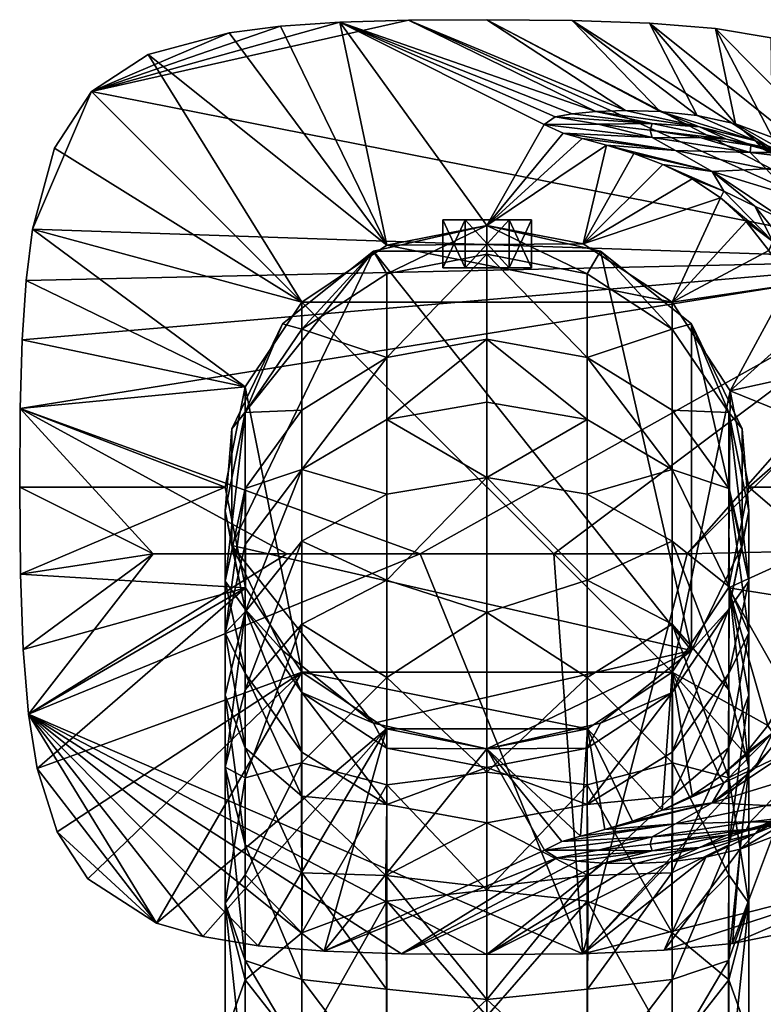
# Model space of a CAD drawing. Units: inches. Extents: x -2.33 to 2.31, y -4.82 to 4.91.
# Drawn here: x -2.33 to -0.76, y 2.84 to 4.91 of the extents above; entities that cross this region are included whole.
import ezdxf

# ---------------------------------------------------------------- set-up
doc = ezdxf.new("R2010")
doc.units = ezdxf.units.IN
doc.layers.get('0').update_dxf_attribs({"true_color": 0xc2ced6})

msp = doc.modelspace()

# ---------------------------------------------------------------- meshes
mesh = msp.add_polyface()
corners = [(-2.3007, 4.4674), (-2.3141, 4.3594), (-1.853, 4.1352, 6.4961), (-1.7335, 4.314, 6.4961), (-1.3438, 4.9085), (-1.5093, 4.9072), (-1.0519, 4.7171, 2.6598), (-1.1143, 4.7152, 2.7759), (-1.6537, 4.9029), (-1.1646, 4.7104, 2.8973), (-1.2003, 4.7038, 3.0222), (-1.2231, 4.6881, 3.2694), (-1.3438, 4.4754, 6.4961), (-1.1835, 4.6693, 3.5124), (-1.1431, 4.6581, 3.6245), (-1.0924, 4.6444, 3.7287), (-1.7789, 4.8945), (-1.5547, 4.4335, 6.4961), (-1.8869, 4.8811), (-2.0573, 4.8352), (-2.1766, 4.757), (-2.2547, 4.6378), (-2.3225, 4.2341), (-2.3268, 4.0897), (-2.328, 3.9242), (-1.895, 3.9242, 6.4961), (-1.8526, 3.7124, 6.4961), (-0.954, 4.314, 6.4961), (-0.954, 3.5345, 6.4961), (-1.1409, 4.4367, 6.4961), (-1.7335, 3.5345, 6.4961), (-0.378, 4.4024), (-1.4844, 3.7836), (-2.0468, 3.7836)]
mesh.append_faces([[corners[k] for k in face] for face in [(17, 29, 12)]], dxfattribs={"vtx0": -1})
mesh.append_faces([[corners[k] for k in face] for face in [(2, 30, 3), (22, 31, 23)]], dxfattribs={"vtx0": -1, "vtx1": -1})
mesh.append_faces([[corners[k] for k in face] for face in [(9, 8, 10), (10, 8, 11), (11, 8, 12), (11, 12, 13), (13, 12, 14), (14, 12, 15), (27, 3, 28), (31, 20, 5), (32, 23, 31), (0, 20, 31), (5, 7, 6), (7, 8, 9)]], dxfattribs={"vtx0": -1, "vtx1": -1, "vtx2": -1})
mesh.append_faces([[corners[k] for k in face] for face in [(7, 5, 8), (20, 18, 16), (20, 8, 5), (31, 22, 1), (33, 24, 23), (8, 17, 12), (19, 3, 17), (23, 25, 2)]], dxfattribs={"vtx0": -1, "vtx2": -1})
mesh.append_faces([[corners[k] for k in face] for face in [(25, 26, 2), (21, 20, 0)]], dxfattribs={"vtx1": -1})
mesh.append_faces([[corners[k] for k in face] for face in [(0, 1, 2), (2, 3, 0), (4, 5, 6), (8, 16, 17), (16, 18, 17), (18, 19, 17), (19, 20, 3), (20, 21, 3), (21, 0, 3), (1, 22, 2), (22, 23, 2), (23, 24, 25), (27, 29, 17), (17, 3, 27), (16, 8, 20), (1, 0, 31)]], dxfattribs={"vtx1": -1, "vtx2": -1})
mesh.append_faces([[corners[k] for k in face] for face in [(20, 19, 18)]], dxfattribs={"vtx2": -1})
mesh = msp.add_polyface()
corners = [(-0.9009, 4.7064, 2.4484), (-0.8207, 4.6893, 2.3573), (-1.0014, 4.9013), (-1.1643, 4.907), (-0.9793, 4.7149, 2.5496), (-1.0519, 4.7171, 2.6598), (-1.3438, 4.9085), (-1.0924, 4.6444, 3.7287), (-1.1409, 4.4367, 6.4961), (-1.0347, 4.6268, 3.8238), (-0.9734, 4.6036, 3.9094), (-0.9119, 4.5733, 3.9845), (-0.852, 4.5335, 4.0504), (-0.896, 4.683, 2.7223), (-0.9957, 4.69, 2.9248), (-0.8394, 4.657, 2.9674), (-1, 4.676, 3.1503), (-1.1093, 4.6886, 3.1497), (-1.2231, 4.6881, 3.2694), (-1.2003, 4.7038, 3.0222), (-0.8929, 4.66, 3.1505), (-1.1646, 4.7104, 2.8973), (-1.1143, 4.7152, 2.7759), (-0.7785, 4.6536, 2.5488), (-0.9956, 4.6603, 3.3472), (-1.1835, 4.6693, 3.5124), (-0.9466, 4.633, 3.5304), (-1.1431, 4.6581, 3.6245), (-0.8452, 4.5471, 3.8999), (-0.8694, 4.5885, 3.6915), (-0.7894, 4.6291, 3.3116), (-0.954, 3.5345, 6.4961), (-0.8313, 4.1271, 6.4961), (-0.954, 4.314, 6.4961), (-0.378, 4.4024), (-1.5093, 4.9072), (-0.8623, 4.8897), (-1.3438, 4.4754, 6.4961), (-1.4844, 3.7836), (-1.2032, 3.7836)]
mesh.append_faces([[corners[k] for k in face] for face in [(3, 0, 2)]], dxfattribs={"vtx0": -1, "vtx1": -1})
mesh.append_faces([[corners[k] for k in face] for face in [(0, 1, 2), (3, 4, 0), (5, 4, 6), (7, 8, 9), (9, 8, 10), (10, 8, 11), (11, 8, 12), (13, 14, 15), (16, 14, 17), (18, 17, 19), (17, 14, 19), (15, 14, 16), (16, 20, 15), (19, 14, 21), (14, 13, 22), (21, 14, 22), (13, 5, 22), (0, 4, 23), (13, 23, 4), (5, 13, 4), (24, 20, 16), (25, 26, 24), (24, 16, 17), (18, 25, 24), (18, 24, 17), (27, 26, 25), (28, 29, 10), (26, 7, 29), (10, 11, 28), (10, 29, 9), (9, 29, 7), (7, 26, 27), (24, 30, 20), (26, 30, 24), (38, 34, 39)]], dxfattribs={"vtx0": -1, "vtx1": -1, "vtx2": -1})
mesh.append_faces([[corners[k] for k in face] for face in [(31, 32, 33), (34, 6, 3), (1, 36, 2), (4, 3, 6)]], dxfattribs={"vtx0": -1, "vtx2": -1})
mesh.append_faces([[corners[k] for k in face] for face in [(35, 6, 34), (37, 8, 7), (8, 33, 12)]], dxfattribs={"vtx1": -1, "vtx2": -1})
mesh = msp.add_polyface()
corners = [(-0.6479, 4.8422), (-0.6831, 4.6247, 2.2206), (-0.6317, 4.5777, 2.175), (-0.7428, 4.6603, 2.2773), (-0.7451, 4.8705), (-0.8623, 4.8897), (-0.8207, 4.6893, 2.3573), (-0.5761, 4.471, 2.3485), (-0.6978, 4.6203, 2.3616), (-0.6515, 4.5736, 2.4435), (-0.6259, 4.5914, 2.8497), (-0.6839, 4.6242, 2.9946), (-0.5232, 4.6034, 3.0078), (-0.7632, 4.6363, 2.7991), (-0.8394, 4.657, 2.9674), (-0.6734, 4.5911, 2.6499), (-0.7785, 4.6536, 2.5488), (-0.896, 4.683, 2.7223), (-0.6849, 4.6289, 3.1501), (-0.5831, 4.6188, 3.1498), (-0.788, 4.6434, 3.1504), (-0.9009, 4.7064, 2.4484), (-0.601, 4.5246, 2.5163), (-0.5892, 4.605, 3.2926), (-0.7894, 4.6291, 3.3116), (-0.7559, 4.5944, 3.4609), (-0.5654, 4.5655, 3.4257), (-0.9466, 4.633, 3.5304), (-0.8694, 4.5885, 3.6915), (-0.7043, 4.5383, 3.5942), (-0.8929, 4.66, 3.1505), (-0.7123, 4.4839, 3.7556), (-0.8452, 4.5471, 3.8999), (-0.7795, 4.516, 3.8217), (-0.852, 4.5335, 4.0504), (-0.9119, 4.5733, 3.9845), (-0.378, 4.4024), (-1.1643, 4.907), (-1.0014, 4.9013), (-0.5582, 4.5338, 2.7192)]
mesh.append_faces([[corners[k] for k in face] for face in [(5, 3, 4)]], dxfattribs={"vtx0": -1})
mesh.append_faces([[corners[k] for k in face] for face in [(3, 1, 4)]], dxfattribs={"vtx0": -1, "vtx1": -1})
mesh.append_faces([[corners[k] for k in face] for face in [(5, 6, 3), (7, 8, 9), (1, 3, 8), (1, 7, 2), (8, 7, 1), (10, 11, 12), (13, 14, 11), (15, 13, 10), (16, 17, 13), (11, 18, 19), (11, 20, 18), (11, 14, 20), (6, 21, 16), (16, 15, 9), (9, 8, 16), (3, 6, 8), (8, 6, 16), (22, 9, 15), (23, 24, 25), (25, 26, 23), (27, 25, 24), (28, 29, 25), (23, 19, 18), (24, 23, 18), (30, 24, 20), (28, 31, 29), (28, 32, 33), (34, 32, 35), (13, 11, 10), (17, 14, 13), (15, 10, 39), (16, 13, 15), (14, 30, 20), (29, 26, 25), (28, 25, 27), (24, 18, 20)]], dxfattribs={"vtx0": -1, "vtx1": -1, "vtx2": -1})
mesh.append_faces([[corners[k] for k in face] for face in [(36, 5, 4), (36, 37, 38), (36, 38, 5)]], dxfattribs={"vtx0": -1, "vtx2": -1})
mesh.append_faces([[corners[k] for k in face] for face in [(0, 1, 2)]], dxfattribs={"vtx1": -1, "vtx2": -1})
mesh.append_faces([[corners[k] for k in face] for face in [(1, 0, 4)]], dxfattribs={"vtx2": -1})
mesh = msp.add_polyface()
corners = [(-0.852, 4.5335, 4.0504), (-0.954, 4.314, 6.4961), (-0.7978, 4.4837, 4.105), (-0.7504, 4.4226, 4.149), (-0.711, 4.3495, 4.1828), (-0.8313, 4.1271, 6.4961), (-0.6803, 4.2638, 4.2071), (-0.6587, 4.1648, 4.2233), (-0.646, 4.052, 4.2324), (-0.7926, 3.9242, 6.4961), (-0.6515, 4.5736, 2.4435), (-0.601, 4.5246, 2.5163), (-0.5761, 4.471, 2.3485), (-0.6734, 4.5911, 2.6499), (-0.5435, 4.4792, 2.5758), (-0.641, 4.4545, 3.7044), (-0.5636, 4.4313, 3.6695), (-0.7043, 4.5383, 3.5942), (-0.7123, 4.4839, 3.7556), (-0.7795, 4.516, 3.8217), (-0.8694, 4.5885, 3.6915), (-0.6058, 4.3521, 3.8053), (-0.6825, 4.3956, 3.8902), (-0.6372, 4.2625, 3.9588), (-0.5725, 4.2243, 3.8706), (-0.6122, 4.1042, 3.9984), (-0.6786, 4.3062, 4.0635), (-0.6419, 4.1324, 4.1038), (-0.7421, 4.4413, 3.9906), (-0.8452, 4.5471, 3.8999), (-0.6336, 3.9242, 4.1373), (-0.6167, 3.9242, 4.0473), (-0.5856, 3.9242, 3.9713), (-0.6419, 3.9242, 4.2352), (-0.835, 3.7124, 6.4961), (-0.922, 3.7836), (-0.378, 4.4024), (-0.6408, 4.0648), (-1.2032, 3.7836)]
mesh.append_faces([[corners[k] for k in face] for face in [(0, 1, 2), (2, 1, 3), (3, 1, 4), (4, 5, 6), (6, 5, 7), (7, 5, 8), (10, 11, 12), (11, 13, 14), (15, 16, 17), (18, 15, 17), (19, 18, 20), (21, 22, 23), (23, 24, 21), (24, 23, 25), (26, 23, 22), (23, 26, 27), (27, 25, 23), (18, 21, 15), (22, 18, 19), (19, 28, 22), (3, 26, 28), (28, 19, 29), (2, 3, 28), (2, 28, 0), (0, 28, 29), (4, 26, 3), (27, 30, 31), (31, 25, 27), (25, 31, 32), (30, 27, 8), (27, 6, 7), (30, 8, 33), (7, 8, 27), (27, 26, 6), (26, 4, 6), (18, 22, 21), (35, 36, 37), (8, 9, 33), (26, 22, 28), (38, 36, 35)]], dxfattribs={"vtx0": -1, "vtx1": -1, "vtx2": -1})
mesh.append_faces([[corners[k] for k in face] for face in [(8, 5, 9)]], dxfattribs={"vtx0": -1, "vtx2": -1})
mesh.append_faces([[corners[k] for k in face] for face in [(9, 5, 34)]], dxfattribs={"vtx1": -1})
mesh.append_faces([[corners[k] for k in face] for face in [(1, 5, 4)]], dxfattribs={"vtx1": -1, "vtx2": -1})
mesh = msp.add_polyface()
corners = [(-1.4366, 4.3858, 6.8218), (-1.4366, 4.4874, 6.8218), (-1.3901, 4.3858, 6.7411), (-1.3901, 4.3858, 6.9024), (-1.3901, 4.4874, 6.7411), (-1.3901, 4.4874, 6.9024), (-1.3435, 4.3858, 6.8218), (-1.3435, 4.4874, 6.8218), (-1.2969, 4.3858, 6.7411), (-1.2969, 4.3858, 6.9024), (-1.2969, 4.4874, 6.7411), (-1.2969, 4.4874, 6.9024), (-1.2504, 4.3858, 6.8218), (-1.2504, 4.4874, 6.8218)]
mesh.append_faces([[corners[k] for k in face] for face in [(6, 3, 0), (6, 9, 3), (6, 12, 9), (6, 8, 12), (6, 2, 8), (6, 0, 2), (7, 1, 5), (7, 5, 11), (7, 11, 13), (7, 13, 10), (7, 10, 4), (7, 4, 1)]], dxfattribs={"vtx0": -1, "vtx2": -1})
mesh.append_faces([[corners[k] for k in face] for face in [(0, 3, 5), (5, 1, 0), (3, 9, 11), (11, 5, 3), (9, 12, 13), (13, 11, 9), (12, 8, 10), (10, 13, 12), (8, 2, 4), (4, 10, 8), (2, 0, 1), (1, 4, 2)]], dxfattribs={"vtx1": -1, "vtx2": -1})
mesh = msp.add_polyface()
corners = [(-1.8811, 3.8016, 6.4963), (-1.7747, 3.5806, 6.4963), (-1.7747, 3.5806, 9.0413), (-1.8811, 3.8016, 9.0413), (-1.7747, 4.2679, 6.4963), (-1.8811, 4.0469, 6.4963), (-1.8811, 4.0469, 9.0413), (-1.7747, 4.2679, 9.0413), (-1.3438, 4.4754, 6.4963), (-1.5829, 4.4208, 6.4963), (-1.5829, 4.4208, 9.0413), (-1.3438, 4.4754, 9.0413), (-0.9129, 3.5806, 6.4963), (-1.853, 3.6674, 9.507), (-1.853, 3.5316, 9.9549), (-1.895, 3.7264, 10.0356), (-1.895, 3.8743, 9.5482), (-1.853, 4.0812, 9.5893), (-1.853, 3.9213, 10.1163), (-1.7335, 4.0865, 10.1848), (-1.7335, 4.2566, 9.6242), (-1.5547, 4.1969, 10.2305), (-1.5547, 4.3737, 9.6475), (-1.3438, 4.4149, 9.6557), (-1.3438, 4.2357, 10.2466), (-1.895, 3.6174, 10.2661), (-1.853, 3.8034, 10.3656), (-1.7335, 3.9611, 10.4499), (-1.5547, 4.0665, 10.5062), (-1.3438, 4.1035, 10.526), (-1.853, 3.6617, 10.602), (-1.7335, 3.8104, 10.7014), (-1.5547, 3.9097, 10.7678), (-1.3438, 3.9446, 10.7911), (-1.853, 3.4975, 10.8235), (-1.7335, 3.6357, 10.9369), (-1.5547, 3.7281, 11.0127), (-1.3438, 3.6606, 11.1586), (-1.5547, 3.5233, 11.2387)]
mesh.append_faces([[corners[k] for k in face] for face in [(9, 5, 4)]], dxfattribs={"vtx0": -1})
mesh.append_faces([[corners[k] for k in face] for face in [(5, 9, 0)]], dxfattribs={"vtx0": -1, "vtx1": -1})
mesh.append_faces([[corners[k] for k in face] for face in [(2, 3, 0), (6, 7, 4), (10, 11, 8), (7, 10, 9), (3, 6, 5), (12, 0, 9), (13, 14, 15), (15, 16, 13), (17, 16, 15), (15, 18, 17), (17, 18, 19), (19, 20, 17), (20, 19, 21), (21, 22, 20), (23, 22, 21), (21, 24, 23), (18, 15, 25), (25, 26, 18), (18, 26, 27), (27, 19, 18), (21, 19, 27), (27, 28, 21), (24, 21, 28), (28, 29, 24), (30, 26, 25), (27, 26, 30), (30, 31, 27), (27, 31, 32), (32, 28, 27), (28, 32, 33), (33, 29, 28), (31, 30, 34), (34, 35, 31), (31, 35, 36), (36, 32, 31), (6, 3, 16), (3, 2, 13), (7, 6, 17), (22, 23, 11), (11, 10, 22), (10, 7, 20), (6, 16, 17), (33, 32, 36), (37, 36, 38), (3, 13, 16), (7, 17, 20), (10, 20, 22)]], dxfattribs={"vtx0": -1, "vtx1": -1, "vtx2": -1})
mesh.append_faces([[corners[k] for k in face] for face in [(0, 1, 2), (4, 5, 6), (8, 9, 10), (9, 4, 7), (5, 0, 3), (37, 33, 36)]], dxfattribs={"vtx1": -1, "vtx2": -1})
mesh = msp.add_polyface()
corners = [(-1.1046, 4.4208, 6.4963), (-1.3438, 4.4754, 6.4963), (-1.3438, 4.4754, 9.0413), (-1.1046, 4.4208, 9.0413), (-0.9129, 4.2679, 6.4963), (-0.9129, 4.2679, 9.0413), (-0.8064, 3.8016, 6.4963), (-0.8064, 4.0469, 6.4963), (-0.8064, 4.0469, 9.0413), (-0.8064, 3.8016, 9.0413), (-0.9129, 3.5806, 6.4963), (-0.9129, 3.5806, 9.0413), (-1.5829, 4.4208, 6.4963), (-1.3438, 4.4149, 9.6557), (-1.3438, 4.2357, 10.2466), (-1.1329, 4.1969, 10.2305), (-1.1329, 4.3737, 9.6475), (-0.954, 4.2566, 9.6242), (-0.954, 4.0865, 10.1848), (-0.8346, 4.0812, 9.5893), (-0.8346, 3.9213, 10.1163), (-0.7926, 3.7264, 10.0356), (-0.7926, 3.8743, 9.5482), (-0.8346, 3.6674, 9.507), (-0.8346, 3.5316, 9.9549), (-1.3438, 4.1035, 10.526), (-1.1329, 4.0665, 10.5062), (-0.954, 3.9611, 10.4499), (-0.8338, 3.7144, 10.5216), (-0.7926, 3.6174, 10.2661), (-1.3438, 3.9446, 10.7911), (-1.1329, 3.9097, 10.7678), (-0.954, 3.8104, 10.7014), (-1.1329, 3.7281, 11.0127), (-0.954, 3.6357, 10.9369), (-0.8346, 3.4975, 10.8235), (-1.1329, 3.5233, 11.2387), (-1.3438, 3.6606, 11.1586)]
mesh.append_faces([[corners[k] for k in face] for face in [(6, 4, 7)]], dxfattribs={"vtx0": -1})
mesh.append_faces([[corners[k] for k in face] for face in [(2, 3, 0), (3, 5, 4), (8, 9, 6), (9, 11, 10), (5, 8, 7), (12, 0, 10), (13, 14, 15), (15, 16, 13), (17, 16, 15), (15, 18, 17), (19, 17, 18), (18, 20, 19), (19, 20, 21), (21, 22, 19), (23, 22, 21), (21, 24, 23), (14, 25, 26), (26, 15, 14), (15, 26, 27), (27, 18, 15), (28, 20, 27), (29, 21, 20), (26, 25, 30), (30, 31, 26), (27, 26, 31), (31, 32, 27), (33, 31, 30), (32, 31, 33), (33, 34, 32), (35, 28, 32), (36, 33, 37), (2, 13, 16), (16, 3, 2), (8, 5, 19), (5, 3, 17), (11, 9, 23), (9, 8, 22), (9, 22, 23), (20, 18, 27), (29, 20, 28), (28, 27, 32), (35, 32, 34), (5, 17, 19), (3, 16, 17), (8, 19, 22)]], dxfattribs={"vtx0": -1, "vtx1": -1, "vtx2": -1})
mesh.append_faces([[corners[k] for k in face] for face in [(33, 30, 37)]], dxfattribs={"vtx0": -1, "vtx2": -1})
mesh.append_faces([[corners[k] for k in face] for face in [(0, 1, 2), (4, 0, 3), (6, 7, 8), (10, 6, 9), (7, 4, 5), (0, 4, 10), (6, 10, 4)]], dxfattribs={"vtx1": -1, "vtx2": -1})
mesh.append_faces([[corners[k] for k in face] for face in [(12, 1, 0)]], dxfattribs={"vtx2": -1})
mesh = msp.add_polyface()
corners = [(-1.223, 3.1598, 3.2614), (-1.6867, 2.9472), (-1.1967, 3.1438, 3.0066), (-1.5241, 2.9415), (-1.1548, 3.1368, 2.8706), (-1.8256, 2.9588), (-1.5557, 3.4154, 6.4961), (-1.9426, 2.978), (-2.0397, 3.0062), (-2.1846, 3.0998), (-1.7335, 3.5345, 6.4961), (-2.2493, 3.1985), (-2.2915, 3.3318), (-2.3097, 3.4465), (-1.8526, 3.7124, 6.4961), (-2.3208, 3.5822), (-2.3265, 3.7408), (-1.895, 3.9242, 6.4961), (-2.328, 3.9242), (-1.1319, 3.4154, 6.4961), (-1.3438, 3.3731, 6.4961), (-0.954, 3.5345, 6.4961), (-1.7335, 4.314, 6.4961), (-1.853, 4.1352, 6.4961), (-1.142, 2.9419), (-1.4844, 3.7836), (-1.2032, 3.7836), (-1.7656, 3.7836), (-2.0468, 3.7836), (-1.3438, 2.94), (-1.0982, 3.1324, 2.7431), (-2.3268, 4.0897)]
mesh.append_faces([[corners[k] for k in face] for face in [(19, 6, 20)]], dxfattribs={"vtx0": -1})
mesh.append_faces([[corners[k] for k in face] for face in [(13, 8, 12), (15, 28, 13), (18, 28, 16), (12, 8, 11), (8, 13, 7), (17, 16, 14)]], dxfattribs={"vtx0": -1, "vtx1": -1})
mesh.append_faces([[corners[k] for k in face] for face in [(0, 1, 2), (2, 3, 4), (22, 10, 21), (24, 25, 26), (13, 27, 25), (13, 28, 27), (20, 1, 0), (27, 31, 25), (28, 31, 27), (13, 25, 24)]], dxfattribs={"vtx0": -1, "vtx1": -1, "vtx2": -1})
mesh.append_faces([[corners[k] for k in face] for face in [(17, 18, 16), (10, 19, 21), (23, 14, 10), (13, 24, 29), (13, 3, 1), (13, 5, 7), (1, 20, 6), (8, 6, 10), (12, 10, 14)]], dxfattribs={"vtx0": -1, "vtx2": -1})
mesh.append_faces([[corners[k] for k in face] for face in [(9, 11, 8)]], dxfattribs={"vtx1": -1})
mesh.append_faces([[corners[k] for k in face] for face in [(5, 1, 6), (7, 5, 6), (8, 7, 6), (9, 8, 10), (11, 9, 10), (12, 11, 10), (13, 12, 14), (15, 13, 14), (16, 15, 14), (10, 6, 19), (15, 16, 28), (1, 5, 13), (29, 3, 13), (1, 3, 2), (3, 29, 30)]], dxfattribs={"vtx1": -1, "vtx2": -1})
mesh = msp.add_polyface()
corners = [(-0.8532, 3.314, 4.049), (-0.954, 3.5345, 6.4961), (-0.9119, 3.2751, 3.9845), (-0.9747, 3.2443, 3.9076), (-1.1319, 3.4154, 6.4961), (-1.037, 3.2209, 3.8201), (-1.0955, 3.2032, 3.7229), (-1.1466, 3.1895, 3.6162), (-1.3438, 3.3731, 6.4961), (-1.186, 3.1784, 3.5034), (-1.223, 3.1598, 3.2614), (-1.1548, 3.1368, 2.8706), (-1.5241, 2.9415), (-1.0982, 3.1324, 2.7431), (-1.3438, 2.94), (-1.031, 3.1315, 2.626), (-0.9579, 3.1353, 2.5204), (-0.9706, 2.9491), (-0.883, 3.1451, 2.4271), (-1.142, 2.9419), (-0.8103, 3.1622, 2.3461), (-0.9469, 3.2155, 3.5306), (-0.996, 3.1881, 3.347), (-0.7897, 3.2193, 3.3114), (-1, 3.1725, 3.1503), (-0.7972, 3.2033, 3.1465), (-1.1093, 3.1598, 3.1497), (-0.8696, 3.2599, 3.6919), (-0.8452, 3.3014, 3.8998), (-0.9957, 3.1585, 2.9248), (-0.8394, 3.1914, 2.9674), (-0.896, 3.1655, 2.7223), (-1.1967, 3.1438, 3.0066), (-0.7785, 3.1948, 2.5488), (-0.835, 3.7124, 6.4961), (-0.8313, 4.1271, 6.4961), (-1.2032, 3.7836), (-0.922, 3.7836)]
mesh.append_faces([[corners[k] for k in face] for face in [(17, 18, 19), (34, 35, 1)]], dxfattribs={"vtx0": -1, "vtx1": -1})
mesh.append_faces([[corners[k] for k in face] for face in [(0, 1, 2), (2, 1, 3), (5, 4, 6), (6, 4, 7), (9, 8, 10), (11, 12, 13), (13, 14, 15), (16, 15, 14), (20, 18, 17), (21, 22, 23), (22, 24, 25), (26, 24, 22), (10, 22, 9), (21, 7, 9), (22, 21, 9), (26, 22, 10), (6, 21, 27), (27, 5, 6), (5, 27, 3), (7, 21, 6), (2, 3, 28), (28, 3, 27), (24, 29, 30), (30, 25, 24), (31, 29, 13), (29, 24, 26), (32, 26, 10), (32, 11, 29), (32, 29, 26), (15, 31, 13), (33, 31, 16), (19, 36, 37), (3, 4, 5), (7, 8, 9), (18, 16, 19), (31, 30, 29), (29, 11, 13), (31, 15, 16)]], dxfattribs={"vtx0": -1, "vtx1": -1, "vtx2": -1})
mesh.append_faces([[corners[k] for k in face] for face in [(3, 1, 4), (7, 4, 8), (16, 14, 19)]], dxfattribs={"vtx0": -1, "vtx2": -1})
mesh = msp.add_polyface()
corners = [(-0.6419, 3.716, 4.1038), (-0.6586, 3.6841, 4.2234), (-0.7126, 3.4953, 4.1814), (-0.6786, 3.5423, 4.0635), (-0.835, 3.7124, 6.4961), (-0.6458, 3.7986, 4.2325), (-0.6419, 3.9242, 4.2352), (-0.7926, 3.9242, 6.4961), (-0.7526, 3.4224, 4.147), (-0.954, 3.5345, 6.4961), (-0.7998, 3.3626, 4.103), (-0.8532, 3.314, 4.049), (-0.6058, 3.4963, 3.8053), (-0.5725, 3.6242, 3.8706), (-0.6372, 3.586, 3.9588), (-0.6825, 3.4529, 3.8902), (-0.7421, 3.4072, 3.9906), (-0.6122, 3.7443, 3.9984), (-0.641, 3.394, 3.7044), (-0.5636, 3.4173, 3.6694), (-0.7123, 3.3646, 3.7555), (-0.8452, 3.3014, 3.8998), (-0.7795, 3.3325, 3.8217), (-0.6167, 3.9242, 4.0473), (-0.6336, 3.9242, 4.1373), (-0.5856, 3.9242, 3.9713), (-0.7044, 3.3102, 3.5945), (-0.8696, 3.2599, 3.6919), (-0.6515, 3.2749, 2.4435), (-0.5761, 3.3775, 2.3485), (-0.6011, 3.3239, 2.5164), (-0.6734, 3.2574, 2.6499), (-0.5435, 3.3693, 2.5758), (-0.922, 3.7836), (-0.6408, 4.0648), (-0.3602, 3.7966), (-1.142, 2.9419)]
mesh.append_faces([[corners[k] for k in face] for face in [(4, 2, 1)]], dxfattribs={"vtx0": -1, "vtx1": -1})
mesh.append_faces([[corners[k] for k in face] for face in [(0, 1, 2), (2, 3, 0), (6, 7, 5), (2, 4, 8), (10, 9, 11), (12, 13, 14), (14, 15, 12), (3, 16, 15), (17, 14, 13), (14, 17, 0), (0, 3, 14), (12, 18, 19), (20, 18, 12), (21, 22, 16), (21, 16, 11), (15, 22, 20), (10, 16, 8), (3, 8, 16), (2, 8, 3), (11, 16, 10), (15, 20, 12), (5, 1, 0), (23, 24, 0), (0, 17, 23), (6, 5, 24), (24, 5, 0), (25, 23, 17), (26, 19, 18), (20, 26, 18), (22, 21, 27), (20, 22, 27), (27, 26, 20), (28, 29, 30), (8, 9, 10), (3, 15, 14), (22, 15, 16), (31, 30, 32), (33, 34, 35), (36, 33, 35)]], dxfattribs={"vtx0": -1, "vtx1": -1, "vtx2": -1})
mesh.append_faces([[corners[k] for k in face] for face in [(5, 4, 1), (8, 4, 9)]], dxfattribs={"vtx0": -1, "vtx2": -1})
mesh.append_faces([[corners[k] for k in face] for face in [(7, 4, 5)]], dxfattribs={"vtx1": -1, "vtx2": -1})
mesh = msp.add_polyface()
corners = [(-1.7747, 3.5806, 6.4963), (-1.5829, 3.4276, 6.4963), (-1.5829, 3.4276, 9.0413), (-1.7747, 3.5806, 9.0413), (-1.3438, 3.3731, 9.0413), (-1.3438, 3.3731, 6.4963), (-1.8811, 3.8016, 6.4963), (-0.9129, 3.5806, 6.4963), (-1.3438, 3.3337, 9.4406), (-1.3438, 3.2172, 9.8247), (-1.5547, 3.256, 9.8408), (-1.5547, 3.3749, 9.4488), (-1.7335, 3.4921, 9.4721), (-1.7335, 3.3664, 9.8865), (-1.853, 3.6674, 9.507), (-1.853, 3.5316, 9.9549), (-1.3438, 3.0818, 10.0965), (-1.5571, 3.1063, 10.143), (-1.7335, 3.2737, 10.0824), (-1.8528, 3.3752, 10.2676), (-1.895, 3.6174, 10.2661), (-1.895, 3.7264, 10.0356), (-1.7328, 3.1121, 10.3425), (-1.895, 3.4863, 10.4849), (-1.853, 3.6617, 10.602), (-1.853, 3.1714, 10.5559), (-1.895, 3.3344, 10.6897), (-1.853, 3.4975, 10.8235), (-1.8528, 2.9274, 10.8144), (-1.8949, 3.0481, 10.9914), (-1.853, 3.3123, 11.0278), (-1.7342, 3.3439, 11.247), (-1.7335, 3.6357, 10.9369), (-1.5547, 3.5233, 11.2387), (-1.5547, 3.7281, 11.0127), (-1.853, 3.108, 11.2129), (-1.5547, 3.2973, 11.4435), (-1.3438, 3.3239, 11.4759), (-1.3438, 3.6606, 11.1586), (-1.853, 2.8866, 11.3771), (-1.7335, 2.9859, 11.5258), (-1.5547, 3.0523, 11.6252), (-1.3438, 3.0756, 11.6601), (-1.5552, 2.8671, 10.4542), (-1.7335, 2.8876, 10.603)]
mesh.append_faces([[corners[k] for k in face] for face in [(2, 3, 0), (4, 2, 1), (7, 1, 6), (8, 9, 10), (10, 11, 8), (12, 11, 10), (10, 13, 12), (14, 12, 13), (13, 15, 14), (9, 16, 17), (17, 10, 9), (18, 13, 10), (19, 15, 18), (20, 21, 15), (22, 18, 17), (23, 20, 19), (20, 23, 24), (25, 19, 22), (26, 23, 25), (24, 23, 26), (26, 27, 24), (26, 25, 28), (28, 29, 26), (30, 27, 26), (31, 32, 30), (33, 34, 32), (35, 30, 29), (36, 33, 31), (39, 35, 29), (40, 31, 35), (41, 36, 40), (36, 41, 42), (42, 37, 36), (3, 2, 12), (11, 2, 4), (4, 8, 11), (18, 10, 17), (15, 13, 18), (20, 15, 19), (19, 18, 22), (22, 17, 43), (23, 19, 25), (25, 22, 44), (30, 26, 29), (32, 27, 30), (33, 32, 31), (31, 30, 35), (37, 33, 36), (36, 31, 40), (2, 11, 12), (3, 12, 14)]], dxfattribs={"vtx0": -1, "vtx1": -1, "vtx2": -1})
mesh.append_faces([[corners[k] for k in face] for face in [(0, 1, 2), (1, 5, 4), (37, 38, 33)]], dxfattribs={"vtx1": -1, "vtx2": -1})
mesh.append_faces([[corners[k] for k in face] for face in [(1, 0, 6)]], dxfattribs={"vtx2": -1})
mesh = msp.add_polyface()
corners = [(-0.7079, 2.987), (-0.7428, 3.1882, 2.2773), (-0.8267, 2.9634), (-0.6826, 3.2242, 2.2203), (-0.9119, 3.2751, 3.9845), (-0.8452, 3.3014, 3.8998), (-0.8532, 3.314, 4.049), (-0.5893, 3.2434, 3.2924), (-0.5655, 3.283, 3.4257), (-0.7561, 3.254, 3.461), (-0.7897, 3.2193, 3.3114), (-0.7044, 3.3102, 3.5945), (-0.8696, 3.2599, 3.6919), (-0.9469, 3.2155, 3.5306), (-0.5831, 3.2296, 3.1498), (-0.6849, 3.2196, 3.1501), (-0.7972, 3.2033, 3.1465), (-0.996, 3.1881, 3.347), (-0.7632, 3.2122, 2.7991), (-0.6259, 3.2571, 2.8497), (-0.6839, 3.2243, 2.9946), (-0.6734, 3.2574, 2.6499), (-0.5582, 3.3146, 2.7192), (-0.896, 3.1655, 2.7223), (-0.8394, 3.1914, 2.9674), (-0.7785, 3.1948, 2.5488), (-0.6515, 3.2749, 2.4435), (-0.6978, 3.2281, 2.3617), (-0.8103, 3.1622, 2.3461), (-0.883, 3.1451, 2.4271), (-0.9579, 3.1353, 2.5204), (-0.5761, 3.3775, 2.3485), (-0.6308, 3.2719, 2.1743), (-0.5003, 3.1027), (-1.142, 2.9419), (-0.9706, 2.9491), (-0.5883, 3.0339), (-0.5232, 3.245, 3.0078), (-0.6011, 3.3239, 2.5164), (-0.3602, 3.7966)]
mesh.append_faces([[corners[k] for k in face] for face in [(0, 1, 2), (2, 33, 0), (34, 33, 35)]], dxfattribs={"vtx0": -1, "vtx1": -1})
mesh.append_faces([[corners[k] for k in face] for face in [(3, 1, 0), (4, 5, 6), (7, 8, 9), (9, 10, 7), (11, 9, 8), (12, 13, 9), (14, 7, 15), (16, 15, 10), (10, 15, 7), (17, 16, 10), (18, 19, 20), (21, 22, 19), (23, 18, 24), (25, 21, 18), (14, 15, 20), (16, 20, 15), (24, 20, 16), (21, 25, 26), (25, 27, 26), (27, 25, 28), (25, 29, 28), (27, 28, 1), (25, 30, 29), (3, 27, 1), (31, 26, 27), (31, 27, 3), (32, 31, 3), (1, 28, 2), (32, 3, 36), (13, 10, 9), (12, 9, 11), (19, 37, 20), (18, 20, 24), (21, 19, 18), (25, 18, 23), (21, 26, 38), (34, 39, 33)]], dxfattribs={"vtx0": -1, "vtx1": -1, "vtx2": -1})
mesh.append_faces([[corners[k] for k in face] for face in [(28, 35, 2), (3, 0, 36)]], dxfattribs={"vtx0": -1, "vtx2": -1})
mesh.append_faces([[corners[k] for k in face] for face in [(2, 35, 33)]], dxfattribs={"vtx1": -1, "vtx2": -1})
mesh = msp.add_polyface()
corners = [(-1.1046, 3.4276, 6.4963), (-0.9129, 3.5806, 6.4963), (-0.9129, 3.5806, 9.0413), (-1.1046, 3.4276, 9.0413), (-1.3438, 3.3731, 6.4963), (-1.3438, 3.3731, 9.0413), (-1.5829, 3.4276, 6.4963), (-0.8346, 3.6674, 9.507), (-0.8346, 3.5316, 9.9549), (-0.954, 3.3664, 9.8865), (-0.954, 3.4921, 9.4721), (-1.1329, 3.256, 9.8408), (-1.1329, 3.3749, 9.4488), (-1.3438, 3.3337, 9.4406), (-1.3438, 3.2172, 9.8247), (-0.8348, 3.3752, 10.2676), (-0.7926, 3.6174, 10.2661), (-0.954, 3.2737, 10.0824), (-1.1305, 3.1063, 10.143), (-1.3438, 3.0818, 10.0965), (-0.7926, 3.4863, 10.4849), (-0.8338, 3.7144, 10.5216), (-0.9548, 3.1121, 10.3425), (-0.8346, 3.4975, 10.8235), (-0.7926, 3.3344, 10.6897), (-0.8346, 3.1714, 10.5559), (-1.1324, 2.8671, 10.4542), (-0.9533, 3.3439, 11.247), (-0.954, 3.6357, 10.9369), (-1.1329, 3.5233, 11.2387), (-0.8346, 3.3123, 11.0278), (-0.7926, 3.0481, 10.9914), (-0.8348, 2.9274, 10.8144), (-0.954, 2.8876, 10.603), (-1.1329, 3.2973, 11.4435), (-1.3438, 3.3239, 11.4759), (-0.8346, 3.108, 11.2129), (-1.3438, 3.0756, 11.6601), (-1.1329, 3.0523, 11.6252), (-0.954, 2.9859, 11.5258), (-0.8346, 2.8866, 11.3771), (-0.7926, 3.7264, 10.0356), (-1.1329, 3.7281, 11.0127), (-1.3438, 3.6606, 11.1586)]
mesh.append_faces([[corners[k] for k in face] for face in [(6, 1, 4)]], dxfattribs={"vtx0": -1, "vtx1": -1})
mesh.append_faces([[corners[k] for k in face] for face in [(2, 3, 0), (3, 5, 4), (7, 8, 9), (9, 10, 7), (10, 9, 11), (11, 12, 10), (13, 12, 11), (11, 14, 13), (15, 8, 16), (17, 9, 8), (18, 11, 17), (14, 11, 18), (18, 19, 14), (20, 16, 21), (22, 17, 15), (21, 23, 24), (24, 20, 21), (25, 15, 20), (26, 18, 22), (27, 28, 29), (30, 23, 28), (31, 24, 30), (24, 31, 32), (32, 25, 24), (33, 22, 25), (34, 29, 35), (36, 30, 27), (34, 35, 37), (37, 38, 34), (39, 27, 34), (31, 36, 40), (12, 13, 5), (5, 3, 12), (3, 2, 10), (8, 41, 16), (17, 8, 15), (11, 9, 17), (15, 16, 20), (18, 17, 22), (25, 20, 24), (22, 15, 25), (28, 42, 29), (30, 28, 27), (24, 23, 30), (27, 29, 34), (31, 30, 36), (39, 34, 38), (36, 27, 39), (2, 7, 10), (3, 10, 12)]], dxfattribs={"vtx0": -1, "vtx1": -1, "vtx2": -1})
mesh.append_faces([[corners[k] for k in face] for face in [(29, 43, 35)]], dxfattribs={"vtx0": -1, "vtx2": -1})
mesh.append_faces([[corners[k] for k in face] for face in [(0, 4, 1)]], dxfattribs={"vtx1": -1})
mesh.append_faces([[corners[k] for k in face] for face in [(0, 1, 2), (4, 0, 3)]], dxfattribs={"vtx1": -1, "vtx2": -1})
mesh = msp.add_polyface()
corners = [(-1.5571, 3.1063, 10.143), (-1.3438, 3.0818, 10.0965), (-1.3438, 2.8454, 10.4205), (-1.5552, 2.8671, 10.4542), (-1.7335, 2.8876, 10.603), (-1.7328, 3.1121, 10.3425), (-1.8528, 2.9274, 10.8144), (-1.853, 3.1714, 10.5559), (-1.5547, 2.6512, 10.6562), (-1.7335, 2.727, 10.7486), (-1.5518, 2.4034, 10.8331), (-1.3438, 2.5481, 10.6854), (-1.7338, 2.4848, 10.9237), (-1.853, 2.6522, 11.0264), (-1.8949, 3.0481, 10.9914), (-1.895, 2.7694, 11.2018), (-1.853, 2.8866, 11.3771), (-1.853, 2.4513, 11.1468), (-1.895, 2.5507, 11.3329), (-1.853, 2.6501, 11.5189), (-1.7335, 2.7344, 11.6766), (-1.7335, 2.9859, 11.5258), (-1.5547, 3.0523, 11.6252), (-1.5547, 2.7907, 11.782), (-1.3438, 2.8105, 11.819), (-1.3438, 3.0756, 11.6601), (-1.5547, 2.1253, 10.9714), (-1.3438, 2.1722, 10.9111), (-1.7335, 2.171, 11.0818), (-1.853, 2.2395, 11.247), (-1.895, 2.3202, 11.4419), (-1.853, 2.4009, 11.6368), (-1.7335, 2.4693, 11.802), (-1.5547, 2.5151, 11.9123), (-1.3438, 2.5311, 11.9511), (-1.853, 1.7916, 11.3829), (-1.895, 1.8327, 11.5898), (-1.853, 1.8739, 11.7966), (-1.7335, 1.9088, 11.972), (-1.5547, 1.9321, 12.0892), (-1.3438, 1.9403, 12.1303), (-1.853, 3.108, 11.2129)]
mesh.append_faces([[corners[k] for k in face] for face in [(0, 1, 2), (2, 3, 0), (4, 5, 3), (6, 7, 4), (8, 3, 2), (4, 3, 8), (8, 9, 4), (10, 8, 11), (9, 8, 10), (10, 12, 9), (13, 6, 9), (14, 6, 13), (13, 15, 14), (14, 15, 16), (17, 13, 12), (15, 13, 17), (17, 18, 15), (15, 18, 19), (19, 16, 15), (16, 19, 20), (20, 21, 16), (22, 21, 20), (20, 23, 22), (22, 23, 24), (24, 25, 22), (26, 10, 27), (10, 26, 28), (28, 12, 10), (29, 17, 28), (17, 29, 30), (30, 18, 17), (18, 30, 31), (31, 19, 18), (20, 19, 31), (31, 32, 20), (23, 20, 32), (32, 33, 23), (23, 33, 34), (34, 24, 23), (35, 29, 28), (30, 29, 35), (31, 30, 36), (36, 37, 31), (31, 37, 38), (38, 32, 31), (33, 32, 38), (38, 39, 33), (33, 39, 40), (40, 34, 33), (8, 2, 11), (6, 4, 9), (13, 9, 12), (21, 41, 16), (10, 11, 27), (17, 12, 28)]], dxfattribs={"vtx0": -1, "vtx1": -1, "vtx2": -1})
mesh = msp.add_polyface()
corners = [(-1.1305, 3.1063, 10.143), (-1.1324, 2.8671, 10.4542), (-1.3438, 2.8454, 10.4205), (-1.3438, 3.0818, 10.0965), (-0.954, 2.727, 10.7486), (-0.954, 2.8876, 10.603), (-0.8348, 2.9274, 10.8144), (-1.1329, 2.6512, 10.6562), (-1.3438, 2.5481, 10.6854), (-0.8346, 2.8866, 11.3771), (-0.8346, 3.108, 11.2129), (-0.954, 2.9859, 11.5258), (-0.7926, 2.7694, 11.2018), (-0.7926, 3.0481, 10.9914), (-0.8346, 2.6522, 11.0264), (-0.9538, 2.4848, 10.9237), (-1.1358, 2.4034, 10.8331), (-1.1329, 3.0523, 11.6252), (-1.3438, 3.0756, 11.6601), (-1.3438, 2.8105, 11.819), (-1.1329, 2.7907, 11.782), (-0.954, 2.7344, 11.6766), (-0.8346, 2.6501, 11.5189), (-0.7926, 2.5507, 11.3329), (-0.8346, 2.4513, 11.1468), (-1.3438, 2.1722, 10.9111), (-1.3438, 2.5311, 11.9511), (-1.1329, 2.5151, 11.9123), (-0.954, 2.4693, 11.802), (-0.8346, 2.4009, 11.6368), (-0.7926, 2.3202, 11.4419), (-0.8346, 2.2395, 11.247), (-0.954, 2.171, 11.0818), (-1.1329, 2.1253, 10.9714), (-1.3438, 1.9403, 12.1303), (-1.1329, 1.9321, 12.0892), (-0.954, 1.9088, 11.972), (-0.8346, 1.8739, 11.7966), (-0.7926, 1.8327, 11.5898), (-0.8346, 1.7916, 11.3829), (-0.8346, 3.1714, 10.5559), (-0.9548, 3.1121, 10.3425)]
mesh.append_faces([[corners[k] for k in face] for face in [(0, 1, 2), (2, 3, 0), (4, 5, 6), (5, 4, 7), (7, 1, 5), (8, 2, 7), (9, 10, 11), (9, 12, 13), (13, 12, 14), (14, 6, 13), (15, 4, 14), (4, 15, 16), (16, 7, 4), (17, 18, 19), (19, 20, 17), (17, 20, 21), (21, 11, 17), (9, 11, 21), (21, 22, 9), (12, 9, 22), (22, 23, 12), (12, 23, 24), (24, 14, 12), (25, 8, 16), (20, 19, 26), (26, 27, 20), (20, 27, 28), (28, 21, 20), (21, 28, 29), (29, 22, 21), (23, 22, 29), (29, 30, 23), (24, 23, 30), (30, 31, 24), (32, 15, 24), (16, 15, 32), (32, 33, 16), (27, 26, 34), (34, 35, 27), (27, 35, 36), (36, 28, 27), (29, 28, 36), (36, 37, 29), (29, 37, 38), (38, 30, 29), (39, 31, 30), (32, 31, 39), (5, 40, 6), (1, 41, 5), (2, 1, 7), (4, 6, 14), (8, 7, 16), (15, 14, 24), (32, 24, 31), (25, 16, 33)]], dxfattribs={"vtx0": -1, "vtx1": -1, "vtx2": -1})

doc.saveas('drawing.dxf')
